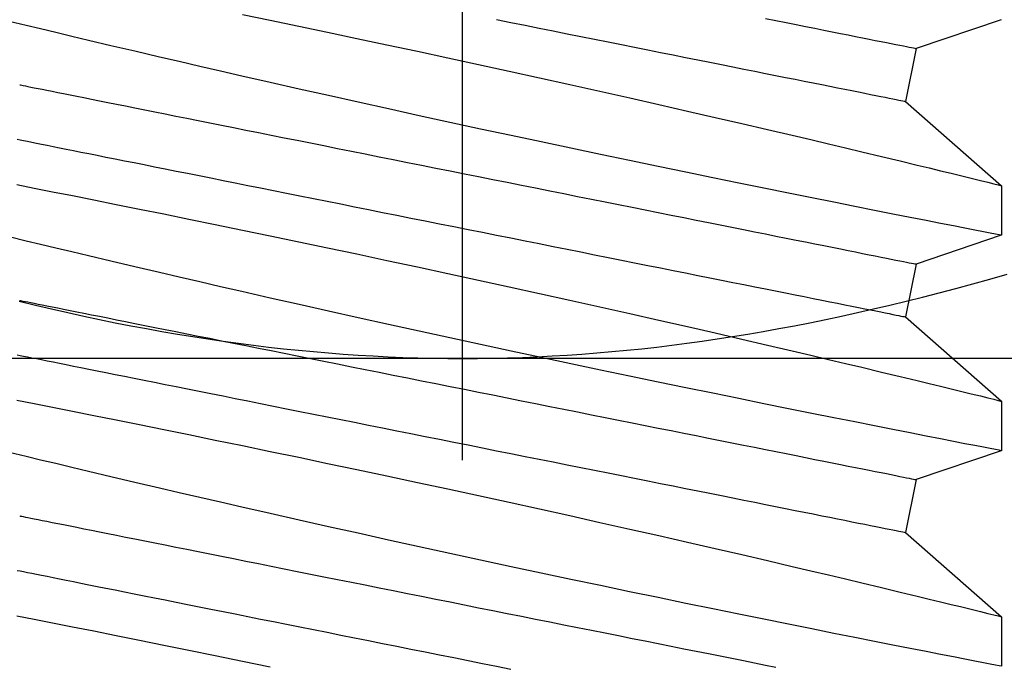
# Model space of a CAD drawing. Extents: x -10318 to 6203, y 3880 to 9300.
# Drawn here: x -7854 to -7848, y 4182 to 4185 of the extents above; entities that cross this region are included whole.
import ezdxf

# ---------------------------------------------------------------- set-up
doc = ezdxf.new("R2010")
doc.units = 0
doc.header["$LTSCALE"] = 250
doc.header["$MEASUREMENT"] = 0
doc.header["$PDMODE"] = 3
doc.header["$PDSIZE"] = -2
doc.layers.get('0').update_dxf_attribs({"color": 5, "linetype": 'CONTINUOUS', "lineweight": 20})
doc.layers.get('DEFPOINTS').update_dxf_attribs({"color": 2, "linetype": 'CONTINUOUS'})
doc.layers.add('2', color=2, linetype='CONTINUOUS', lineweight=25)
doc.layers.add('Dimensions', color=2, linetype='CONTINUOUS', lineweight=25)
doc.styles.add('ROMANS', font='romans')
doc.dimstyles.new('LWDEC', dxfattribs={"dimscale": 3, "dimtxt": 2.5, "dimasz": 2, "dimexe": 1.25, "dimexo": 3, "dimgap": 2, "dimtad": 1, "dimtoh": 1, "dimdec": 0, "dimzin": 11, "dimdsep": 46, "dimtxsty": 'ROMANS', "dimcen": 0, "dimdle": 1.5, "dimazin": 0, "dimtfac": 1, "dimtdec": 0, "dimtix": 1, "dimtmove": 0, "dimatfit": 3, "dimfxl": 0, "dimtzin": 0, "dimarcsym": 0})

# ---------------------------------------------------------------- blocks, each defined once
blk = doc.blocks.new('*D1128')
at = {"layer": 'DEFPOINTS', "color": 0}
for p in [(-7836.1556, 4189.8197), (-8048.156, 4189.4527), (-8048.156, 4126.9177)]:
    blk.add_point(p, dxfattribs=at)
at = {"layer": 'Dimensions', "color": 0, "lineweight": -2}
for p, q in [((-7836.1556, 4180.8197), (-7836.1556, 4123.1677)), ((-8048.156, 4180.4527), (-8048.156, 4123.1677)), ((-7842.1556, 4126.9177), (-8042.156, 4126.9177))]:
    blk.add_line(p, q, dxfattribs=at)
at = {"layer": 'Dimensions', "color": 0}
for points in [[(-8042.156, 4127.9177), (-8042.156, 4125.9177), (-8048.156, 4126.9177)], [(-7842.1556, 4127.9177), (-7842.1556, 4125.9177), (-7836.1556, 4126.9177)]]:
    blk.add_solid(points, dxfattribs=at)
at = {"layer": 'Dimensions', "color": 0, "insert": (-7942.1558, 4136.6677), "char_height": 7.5, "attachment_point": 5, "style": 'ROMANS'}
blk.add_mtext('TRACK WIDTH 212mm', dxfattribs=at)
blk = doc.blocks.new('A$C521C4E4F')
for p, q in [((28.2818, 9.5339), (27.9901, 9.5339)), ((28.7784, 8.9688), (28.2818, 9.5339)), ((29.2595, 9.5328), (29.0897, 9.0311)), ((29.5518, 9.5339), (29.2601, 9.5339)), ((30.0484, 8.9688), (29.5518, 9.5339)), ((30.5295, 9.5328), (30.3597, 9.0311)), ((30.8218, 9.5339), (30.5301, 9.5339)), ((31.3184, 8.9688), (30.8218, 9.5339)), ((31.7995, 9.5328), (31.6297, 9.0311)), ((29.0897, 9.0311), (28.7784, 8.9688)), ((30.3597, 9.0311), (30.0484, 8.9688)), ((31.6297, 9.0311), (31.3184, 8.9688))]:
    blk.add_line(p, q)
at = {"flags": 128}
for points in [[(28.2879, 3.7318), (28.2678, 3.8337), (28.2463, 3.9427), (28.2229, 4.0603), (28.198, 4.1853), (28.1716, 4.3169), (28.1439, 4.4546), (28.115, 4.5976), (28.085, 4.7454), (28.0532, 4.9008), (28.0203, 5.0611), (27.9863, 5.2255)], [(27.9901, 9.5326), (27.9903, 9.5313), (27.9926, 9.5198), (27.9967, 9.4985), (28.0027, 9.4677), (28.0105, 9.4272), (28.0202, 9.3774), (28.0316, 9.3186), (28.0448, 9.251), (28.0596, 9.1749), (28.0763, 9.0898), (28.0947, 8.9961), (28.1147, 8.8945), (28.1363, 8.7854), (28.1593, 8.6692), (28.1838, 8.5465), (28.21, 8.4155), (28.2377, 8.2779), (28.2667, 8.1343), (28.2969, 7.9855), (28.3283, 7.8321), (28.3606, 7.6748), (28.3945, 7.5105), (28.4295, 7.3423), (28.4654, 7.1709), (28.502, 6.997), (28.5392, 6.8216), (28.5768, 6.6453), (28.6155, 6.4651), (28.6547, 6.284), (28.6942, 6.1029), (28.7338, 5.9227), (28.7733, 5.7442), (28.8125, 5.5682), (28.8513, 5.3952), (28.8897, 5.2251), (28.9276, 5.0587), (28.9563, 4.933), (28.9847, 4.8098), (29.0125, 4.6895), (29.0397, 4.5725), (29.0737, 4.4268), (29.1066, 4.287), (29.1381, 4.1538), (29.1614, 4.0556), (29.1838, 3.9617), (29.2052, 3.8723), (29.2255, 3.7877), (29.2497, 3.6877)], [(29.5579, 3.7318), (29.5378, 3.8337), (29.5163, 3.9427), (29.4929, 4.0603), (29.468, 4.1853), (29.4416, 4.3169), (29.4139, 4.4546), (29.385, 4.5976), (29.355, 4.7454), (29.3232, 4.9008), (29.2903, 5.0611), (29.2563, 5.2255), (29.2214, 5.3933), (29.1857, 5.5636), (29.1494, 5.7358), (29.1118, 5.9131), (29.0735, 6.0923), (29.0348, 6.2725), (28.9957, 6.4529), (28.9565, 6.6328), (28.9173, 6.8111), (28.8776, 6.9903), (28.838, 7.1679), (28.7986, 7.3432), (28.7597, 7.5154), (28.7214, 7.6837), (28.6839, 7.8471), (28.6478, 8.0038), (28.6125, 8.1554), (28.5784, 8.3012), (28.5529, 8.4097), (28.5282, 8.5145), (28.5044, 8.6152), (28.4814, 8.7115), (28.4537, 8.8275), (28.4276, 8.936), (28.4034, 9.0364), (28.386, 9.1082), (28.3698, 9.175), (28.3548, 9.2364), (28.3412, 9.2923), (28.3257, 9.3554), (28.3125, 9.4094), (28.3015, 9.4539), (28.2929, 9.4888), (28.2867, 9.5139), (28.283, 9.5289), (28.2818, 9.5338), (28.2818, 9.5337)], [(29.2601, 9.5326), (29.2603, 9.5313), (29.2626, 9.5198), (29.2667, 9.4985), (29.2727, 9.4677), (29.2805, 9.4272), (29.2902, 9.3774), (29.3016, 9.3186), (29.3148, 9.251), (29.3296, 9.1749), (29.3463, 9.0898), (29.3647, 8.9961), (29.3847, 8.8945), (29.4063, 8.7854), (29.4293, 8.6692), (29.4538, 8.5465), (29.48, 8.4155), (29.5077, 8.2779), (29.5367, 8.1343), (29.5669, 7.9855), (29.5983, 7.8321), (29.6306, 7.6748), (29.6645, 7.5105), (29.6995, 7.3423), (29.7354, 7.1709), (29.772, 6.997), (29.8092, 6.8216), (29.8468, 6.6453), (29.8855, 6.4651), (29.9247, 6.284), (29.9642, 6.1029), (30.0038, 5.9227), (30.0433, 5.7442), (30.0825, 5.5682), (30.1213, 5.3952), (30.1597, 5.2251), (30.1976, 5.0587), (30.2263, 4.933), (30.2547, 4.8098), (30.2825, 4.6895), (30.3097, 4.5725), (30.3437, 4.4268), (30.3766, 4.287), (30.4081, 4.1538), (30.4314, 4.0556), (30.4538, 3.9617), (30.4752, 3.8723), (30.4955, 3.7877), (30.5197, 3.6877)], [(30.8279, 3.7318), (30.8078, 3.8337), (30.7863, 3.9427), (30.7629, 4.0603), (30.738, 4.1853), (30.7116, 4.3169), (30.6839, 4.4546), (30.655, 4.5976), (30.625, 4.7454), (30.5932, 4.9008), (30.5603, 5.0611), (30.5263, 5.2255), (30.4914, 5.3933), (30.4557, 5.5636), (30.4194, 5.7358), (30.3818, 5.9131), (30.3435, 6.0923), (30.3048, 6.2725), (30.2657, 6.4529), (30.2265, 6.6328), (30.1873, 6.8111), (30.1476, 6.9903), (30.108, 7.1679), (30.0686, 7.3432), (30.0297, 7.5154), (29.9914, 7.6837), (29.9539, 7.8471), (29.9178, 8.0038), (29.8825, 8.1554), (29.8484, 8.3012), (29.8229, 8.4097), (29.7982, 8.5145), (29.7744, 8.6152), (29.7514, 8.7115), (29.7237, 8.8275), (29.6976, 8.936), (29.6734, 9.0364), (29.656, 9.1082), (29.6398, 9.175), (29.6248, 9.2364), (29.6112, 9.2923), (29.5957, 9.3554), (29.5825, 9.4094), (29.5715, 9.4539), (29.5629, 9.4888), (29.5567, 9.5139), (29.553, 9.5289), (29.5518, 9.5338), (29.5518, 9.5337)], [(30.5301, 9.5326), (30.5303, 9.5313), (30.5326, 9.5198), (30.5367, 9.4985), (30.5427, 9.4677), (30.5505, 9.4272), (30.5602, 9.3774), (30.5716, 9.3186), (30.5848, 9.251), (30.5996, 9.1749), (30.6163, 9.0898), (30.6347, 8.9961), (30.6547, 8.8945), (30.6763, 8.7854), (30.6993, 8.6692), (30.7238, 8.5465), (30.75, 8.4155), (30.7777, 8.2779), (30.8067, 8.1343), (30.8369, 7.9855), (30.8683, 7.8321), (30.9006, 7.6748), (30.9345, 7.5105), (30.9695, 7.3423), (31.0054, 7.1709), (31.042, 6.997), (31.0792, 6.8216), (31.1168, 6.6453), (31.1555, 6.4651), (31.1947, 6.284), (31.2342, 6.1029), (31.2738, 5.9227), (31.3133, 5.7442), (31.3525, 5.5682), (31.3913, 5.3952), (31.4297, 5.2251), (31.4676, 5.0587), (31.4963, 4.933), (31.5247, 4.8098), (31.5525, 4.6895), (31.5797, 4.5725), (31.6137, 4.4268), (31.6466, 4.287), (31.6781, 4.1538), (31.7014, 4.0556), (31.7238, 3.9617), (31.7452, 3.8723), (31.7655, 3.7877), (31.7897, 3.6877)], [(31.8303, 5.0611), (31.7963, 5.2255), (31.7614, 5.3933), (31.7257, 5.5636), (31.6894, 5.7358), (31.6518, 5.9131), (31.6135, 6.0923), (31.5748, 6.2725), (31.5357, 6.4529), (31.4965, 6.6328), (31.4573, 6.8111), (31.4176, 6.9903), (31.378, 7.1679), (31.3386, 7.3432), (31.2997, 7.5154), (31.2614, 7.6837), (31.2239, 7.8471), (31.1878, 8.0038), (31.1525, 8.1554), (31.1184, 8.3012), (31.0929, 8.4097), (31.0682, 8.5145), (31.0444, 8.6152), (31.0214, 8.7115), (30.9937, 8.8275), (30.9676, 8.936), (30.9434, 9.0364), (30.926, 9.1082), (30.9098, 9.175), (30.8948, 9.2364), (30.8812, 9.2923), (30.8657, 9.3554), (30.8525, 9.4094), (30.8415, 9.4539), (30.8329, 9.4888), (30.8267, 9.5139), (30.823, 9.5289), (30.8218, 9.5338), (30.8218, 9.5337)], [(28.8762, 3.749), (28.8759, 3.7504), (28.8751, 3.7544), (28.8737, 3.7611), (28.8719, 3.7705), (28.8695, 3.7825), (28.8665, 3.7972), (28.863, 3.8146), (28.8591, 3.8345), (28.8545, 3.8571), (28.8495, 3.8822), (28.844, 3.9099), (28.8379, 3.9401), (28.8314, 3.9728), (28.8244, 4.008), (28.8169, 4.0455), (28.8089, 4.0855), (28.8004, 4.1278), (28.7915, 4.1724), (28.7821, 4.2193), (28.7723, 4.2684), (28.762, 4.3196), (28.7514, 4.3729), (28.7403, 4.4283), (28.7288, 4.4857), (28.717, 4.545), (28.7047, 4.6062), (28.6921, 4.6692), (28.6792, 4.734), (28.6659, 4.8005), (28.6523, 4.8685), (28.6383, 4.9381), (28.6241, 5.0092), (28.6096, 5.0817), (28.5949, 5.1555), (28.5798, 5.2306), (28.5646, 5.3069), (28.5491, 5.3842), (28.5334, 5.4626), (28.5176, 5.542), (28.5015, 5.6222), (28.4853, 5.7031), (28.469, 5.7848), (28.4525, 5.8671), (28.436, 5.9499), (28.4193, 6.0332), (28.4026, 6.1168), (28.3858, 6.2007), (28.369, 6.2848), (28.3522, 6.369), (28.3353, 6.4532), (28.3185, 6.5374), (28.3017, 6.6214), (28.2849, 6.7052), (28.2682, 6.7886), (28.2516, 6.8717), (28.2351, 6.9543), (28.2187, 7.0363), (28.2024, 7.1176), (28.1863, 7.1982), (28.1704, 7.2779), (28.1546, 7.3568), (28.139, 7.4347), (28.1237, 7.5115), (28.1085, 7.5872), (28.0936, 7.6617), (28.079, 7.7348), (28.0646, 7.8066), (28.0506, 7.877), (28.0368, 7.9458), (28.0233, 8.0131), (28.0102, 8.0787), (27.9974, 8.1426), (27.985, 8.2047)], [(30.1462, 3.749), (30.1459, 3.7504), (30.1451, 3.7544), (30.1437, 3.7611), (30.1419, 3.7705), (30.1395, 3.7825), (30.1365, 3.7972), (30.133, 3.8146), (30.1291, 3.8345), (30.1245, 3.8571), (30.1195, 3.8822), (30.114, 3.9099), (30.1079, 3.9401), (30.1014, 3.9728), (30.0944, 4.008), (30.0869, 4.0455), (30.0789, 4.0855), (30.0704, 4.1278), (30.0615, 4.1724), (30.0521, 4.2193), (30.0423, 4.2684), (30.032, 4.3196), (30.0214, 4.3729), (30.0103, 4.4283), (29.9988, 4.4857), (29.987, 4.545), (29.9747, 4.6062), (29.9621, 4.6692), (29.9492, 4.734), (29.9359, 4.8005), (29.9223, 4.8685), (29.9083, 4.9381), (29.8941, 5.0092), (29.8796, 5.0817), (29.8649, 5.1555), (29.8498, 5.2306), (29.8346, 5.3069), (29.8191, 5.3842), (29.8034, 5.4626), (29.7876, 5.542), (29.7715, 5.6222), (29.7553, 5.7031), (29.739, 5.7848), (29.7225, 5.8671), (29.706, 5.9499), (29.6893, 6.0332), (29.6726, 6.1168), (29.6558, 6.2007), (29.639, 6.2848), (29.6222, 6.369), (29.6053, 6.4532), (29.5885, 6.5374), (29.5717, 6.6214), (29.5549, 6.7052), (29.5382, 6.7886), (29.5216, 6.8717), (29.5051, 6.9543), (29.4887, 7.0363), (29.4724, 7.1176), (29.4563, 7.1982), (29.4404, 7.2779), (29.4246, 7.3568), (29.409, 7.4347), (29.3937, 7.5115), (29.3785, 7.5872), (29.3636, 7.6617), (29.349, 7.7348), (29.3346, 7.8066), (29.3206, 7.877), (29.3068, 7.9458), (29.2933, 8.0131), (29.2802, 8.0787), (29.2674, 8.1426), (29.255, 8.2047), (29.243, 8.265), (29.2313, 8.3234), (29.22, 8.3797), (29.2091, 8.4341), (29.1987, 8.4864), (29.1886, 8.5366), (29.1791, 8.5845), (29.1699, 8.6303), (29.1612, 8.6738), (29.153, 8.7149), (29.1452, 8.7537), (29.138, 8.79), (29.1312, 8.824), (29.1249, 8.8554), (29.1191, 8.8844), (29.1138, 8.9108), (29.109, 8.9346), (29.1048, 8.9559), (29.101, 8.9746), (29.0978, 8.9906), (29.0952, 9.004), (29.093, 9.0147), (29.0914, 9.0227), (29.0903, 9.0281), (29.0898, 9.0308), (29.0897, 9.0311)], [(31.4162, 3.749), (31.4159, 3.7504), (31.4151, 3.7544), (31.4137, 3.7611), (31.4119, 3.7705), (31.4095, 3.7825), (31.4065, 3.7972), (31.403, 3.8146), (31.3991, 3.8345), (31.3945, 3.8571), (31.3895, 3.8822), (31.384, 3.9099), (31.3779, 3.9401), (31.3714, 3.9728), (31.3644, 4.008), (31.3569, 4.0455), (31.3489, 4.0855), (31.3404, 4.1278), (31.3315, 4.1724), (31.3221, 4.2193), (31.3123, 4.2684), (31.302, 4.3196), (31.2914, 4.3729), (31.2803, 4.4283), (31.2688, 4.4857), (31.257, 4.545), (31.2447, 4.6062), (31.2321, 4.6692), (31.2192, 4.734), (31.2059, 4.8005), (31.1923, 4.8685), (31.1783, 4.9381), (31.1641, 5.0092), (31.1496, 5.0817), (31.1349, 5.1555), (31.1198, 5.2306), (31.1046, 5.3069), (31.0891, 5.3842), (31.0734, 5.4626), (31.0576, 5.542), (31.0415, 5.6222), (31.0253, 5.7031), (31.009, 5.7848), (30.9925, 5.8671), (30.976, 5.9499), (30.9593, 6.0332), (30.9426, 6.1168), (30.9258, 6.2007), (30.909, 6.2848), (30.8922, 6.369), (30.8753, 6.4532), (30.8585, 6.5374), (30.8417, 6.6214), (30.8249, 6.7052), (30.8082, 6.7886), (30.7916, 6.8717), (30.7751, 6.9543), (30.7587, 7.0363), (30.7424, 7.1176), (30.7263, 7.1982), (30.7104, 7.2779), (30.6946, 7.3568), (30.679, 7.4347), (30.6637, 7.5115), (30.6485, 7.5872), (30.6336, 7.6617), (30.619, 7.7348), (30.6046, 7.8066), (30.5906, 7.877), (30.5768, 7.9458), (30.5633, 8.0131), (30.5502, 8.0787), (30.5374, 8.1426), (30.525, 8.2047), (30.513, 8.265), (30.5013, 8.3234), (30.49, 8.3797), (30.4791, 8.4341), (30.4687, 8.4864), (30.4586, 8.5366), (30.4491, 8.5845), (30.4399, 8.6303), (30.4312, 8.6738), (30.423, 8.7149), (30.4152, 8.7537), (30.408, 8.79), (30.4012, 8.824), (30.3949, 8.8554), (30.3891, 8.8844), (30.3838, 8.9108), (30.379, 8.9346), (30.3748, 8.9559), (30.371, 8.9746), (30.3678, 8.9906), (30.3652, 9.004), (30.363, 9.0147), (30.3614, 9.0227), (30.3603, 9.0281), (30.3598, 9.0308), (30.3597, 9.0311)], [(31.8074, 8.1426), (31.795, 8.2047), (31.783, 8.265), (31.7713, 8.3234), (31.76, 8.3797), (31.7491, 8.4341), (31.7387, 8.4864), (31.7286, 8.5366), (31.7191, 8.5845), (31.7099, 8.6303), (31.7012, 8.6738), (31.693, 8.7149), (31.6852, 8.7537), (31.678, 8.79), (31.6712, 8.824), (31.6649, 8.8554), (31.6591, 8.8844), (31.6538, 8.9108), (31.649, 8.9346), (31.6448, 8.9559), (31.641, 8.9746), (31.6378, 8.9906), (31.6352, 9.004), (31.633, 9.0147), (31.6314, 9.0227), (31.6303, 9.0281), (31.6298, 9.0308), (31.6297, 9.0311)], [(28.5552, 3.735), (28.5517, 3.7523), (28.5477, 3.7723), (28.5432, 3.7948), (28.5382, 3.82), (28.5326, 3.8476), (28.5266, 3.8778), (28.5201, 3.9105), (28.513, 3.9457), (28.5055, 3.9833), (28.4975, 4.0232), (28.4891, 4.0656), (28.4801, 4.1102), (28.4708, 4.157), (28.461, 4.2061), (28.4507, 4.2573), (28.44, 4.3107), (28.429, 4.3661), (28.4175, 4.4234), (28.4056, 4.4828), (28.3934, 4.544), (28.3808, 4.607), (28.3678, 4.6717), (28.3545, 4.7382), (28.3409, 4.8063), (28.327, 4.8759), (28.3128, 4.947), (28.2983, 5.0195), (28.2835, 5.0933), (28.2685, 5.1684), (28.2532, 5.2446), (28.2378, 5.322), (28.2221, 5.4004), (28.2062, 5.4797), (28.1902, 5.5599), (28.174, 5.6409), (28.1577, 5.7225), (28.1412, 5.8048), (28.1246, 5.8876), (28.108, 5.9709), (28.0913, 6.0545), (28.0745, 6.1384), (28.0577, 6.2225), (28.0408, 6.3067), (28.024, 6.391), (28.0071, 6.4751), (27.9903, 6.5591), (27.9736, 6.6429)], [(29.8252, 3.735), (29.8217, 3.7523), (29.8177, 3.7723), (29.8132, 3.7948), (29.8082, 3.82), (29.8026, 3.8476), (29.7966, 3.8778), (29.7901, 3.9105), (29.783, 3.9457), (29.7755, 3.9833), (29.7675, 4.0232), (29.7591, 4.0656), (29.7501, 4.1102), (29.7408, 4.157), (29.731, 4.2061), (29.7207, 4.2573), (29.71, 4.3107), (29.699, 4.3661), (29.6875, 4.4234), (29.6756, 4.4828), (29.6634, 4.544), (29.6508, 4.607), (29.6378, 4.6717), (29.6245, 4.7382), (29.6109, 4.8063), (29.597, 4.8759), (29.5828, 4.947), (29.5683, 5.0195), (29.5535, 5.0933), (29.5385, 5.1684), (29.5232, 5.2446), (29.5078, 5.322), (29.4921, 5.4004), (29.4762, 5.4797), (29.4602, 5.5599), (29.444, 5.6409), (29.4277, 5.7225), (29.4112, 5.8048), (29.3946, 5.8876), (29.378, 5.9709), (29.3613, 6.0545), (29.3445, 6.1384), (29.3277, 6.2225), (29.3108, 6.3067), (29.294, 6.391), (29.2771, 6.4751), (29.2603, 6.5591), (29.2436, 6.6429), (29.2269, 6.7264), (29.2103, 6.8094), (29.1938, 6.892), (29.1774, 6.974), (29.1611, 7.0553), (29.145, 7.1359), (29.129, 7.2157), (29.1133, 7.2945), (29.0977, 7.3724), (29.0823, 7.4492), (29.0672, 7.5249), (29.0523, 7.5994), (29.0377, 7.6726), (29.0233, 7.7444), (29.0092, 7.8147), (28.9955, 7.8836), (28.982, 7.9508), (28.9689, 8.0164), (28.9561, 8.0803), (28.9437, 8.1425), (28.9316, 8.2027), (28.92, 8.2611), (28.9087, 8.3175), (28.8978, 8.3719), (28.8873, 8.4241), (28.8773, 8.4743), (28.8677, 8.5223), (28.8586, 8.568), (28.8499, 8.6115), (28.8416, 8.6526), (28.8339, 8.6914), (28.8266, 8.7278), (28.8198, 8.7617), (28.8135, 8.7932), (28.8077, 8.8221), (28.8025, 8.8485), (28.7977, 8.8724), (28.7934, 8.8936), (28.7897, 8.9123), (28.7865, 8.9283), (28.7838, 8.9417), (28.7817, 8.9524), (28.7801, 8.9604), (28.779, 8.9658), (28.7785, 8.9685), (28.7784, 8.9688)], [(31.0952, 3.735), (31.0917, 3.7523), (31.0877, 3.7723), (31.0832, 3.7948), (31.0782, 3.82), (31.0726, 3.8476), (31.0666, 3.8778), (31.0601, 3.9105), (31.053, 3.9457), (31.0455, 3.9833), (31.0375, 4.0232), (31.0291, 4.0656), (31.0201, 4.1102), (31.0108, 4.157), (31.001, 4.2061), (30.9907, 4.2573), (30.98, 4.3107), (30.969, 4.3661), (30.9575, 4.4234), (30.9456, 4.4828), (30.9334, 4.544), (30.9208, 4.607), (30.9078, 4.6717), (30.8945, 4.7382), (30.8809, 4.8063), (30.867, 4.8759), (30.8528, 4.947), (30.8383, 5.0195), (30.8235, 5.0933), (30.8085, 5.1684), (30.7932, 5.2446), (30.7778, 5.322), (30.7621, 5.4004), (30.7462, 5.4797), (30.7302, 5.5599), (30.714, 5.6409), (30.6977, 5.7225), (30.6812, 5.8048), (30.6646, 5.8876), (30.648, 5.9709), (30.6313, 6.0545), (30.6145, 6.1384), (30.5977, 6.2225), (30.5808, 6.3067), (30.564, 6.391), (30.5471, 6.4751), (30.5303, 6.5591), (30.5136, 6.6429), (30.4969, 6.7264), (30.4803, 6.8094), (30.4638, 6.892), (30.4474, 6.974), (30.4311, 7.0553), (30.415, 7.1359), (30.399, 7.2157), (30.3833, 7.2945), (30.3677, 7.3724), (30.3523, 7.4492), (30.3372, 7.5249), (30.3223, 7.5994), (30.3077, 7.6726), (30.2933, 7.7444), (30.2792, 7.8147), (30.2655, 7.8836), (30.252, 7.9508), (30.2389, 8.0164), (30.2261, 8.0803), (30.2137, 8.1425), (30.2016, 8.2027), (30.19, 8.2611), (30.1787, 8.3175), (30.1678, 8.3719), (30.1573, 8.4241), (30.1473, 8.4743), (30.1377, 8.5223), (30.1286, 8.568), (30.1199, 8.6115), (30.1116, 8.6526), (30.1039, 8.6914), (30.0966, 8.7278), (30.0898, 8.7617), (30.0835, 8.7932), (30.0777, 8.8221), (30.0725, 8.8485), (30.0677, 8.8724), (30.0634, 8.8936), (30.0597, 8.9123), (30.0565, 8.9283), (30.0538, 8.9417), (30.0517, 8.9524), (30.0501, 8.9604), (30.049, 8.9658), (30.0485, 8.9685), (30.0484, 8.9688)], [(31.8003, 6.5591), (31.7836, 6.6429), (31.7669, 6.7264), (31.7503, 6.8094), (31.7338, 6.892), (31.7174, 6.974), (31.7011, 7.0553), (31.685, 7.1359), (31.669, 7.2157), (31.6533, 7.2945), (31.6377, 7.3724), (31.6223, 7.4492), (31.6072, 7.5249), (31.5923, 7.5994), (31.5777, 7.6726), (31.5633, 7.7444), (31.5492, 7.8147), (31.5355, 7.8836), (31.522, 7.9508), (31.5089, 8.0164), (31.4961, 8.0803), (31.4837, 8.1425), (31.4716, 8.2027), (31.46, 8.2611), (31.4487, 8.3175), (31.4378, 8.3719), (31.4273, 8.4241), (31.4173, 8.4743), (31.4077, 8.5223), (31.3986, 8.568), (31.3899, 8.6115), (31.3816, 8.6526), (31.3739, 8.6914), (31.3666, 8.7278), (31.3598, 8.7617), (31.3535, 8.7932), (31.3477, 8.8221), (31.3425, 8.8485), (31.3377, 8.8724), (31.3334, 8.8936), (31.3297, 8.9123), (31.3265, 8.9283), (31.3238, 8.9417), (31.3217, 8.9524), (31.3201, 8.9604), (31.319, 8.9658), (31.3185, 8.9685), (31.3184, 8.9688)]]:
    blk.add_lwpolyline(points, dxfattribs=at)
blk = doc.blocks.new('A$C7ACE5863')
at = {"color": 3, "linetype": 'Continuous'}
blk.add_line((7.5438, 7.1933), (7.5438, 0), dxfattribs=at)
at = {"color": 7, "linetype": 'Continuous'}
for p, q in [((2.7319, 6.5938), (7.5438, 6.5938)), ((6.7528, 6.5615), (6.6648, 6.5539)), ((6.8406, 6.5682), (6.7528, 6.5615)), ((6.9285, 6.5742), (6.8406, 6.5682)), ((7.0162, 6.5794), (6.9285, 6.5742)), ((7.104, 6.5838), (7.0162, 6.5794)), ((7.1918, 6.5874), (7.104, 6.5838)), ((7.2796, 6.5902), (7.1918, 6.5874)), ((7.3675, 6.5922), (7.2796, 6.5902)), ((7.4556, 6.5934), (7.3675, 6.5922)), ((7.5438, 6.5938), (7.4556, 6.5934)), ((7.632, 6.5934), (7.5438, 6.5938)), ((7.5438, 6.5938), (12.3556, 6.5938)), ((7.7201, 6.5922), (7.632, 6.5934)), ((7.808, 6.5902), (7.7201, 6.5922)), ((7.8958, 6.5874), (7.808, 6.5902)), ((7.9836, 6.5838), (7.8958, 6.5874)), ((8.0714, 6.5794), (7.9836, 6.5838)), ((8.1591, 6.5742), (8.0714, 6.5794)), ((8.2469, 6.5682), (8.1591, 6.5742)), ((8.3348, 6.5615), (8.2469, 6.5682)), ((8.4228, 6.5539), (8.3348, 6.5615)), ((6.2223, 6.5043), (6.133, 6.492)), ((6.3112, 6.5159), (6.2223, 6.5043)), ((6.3999, 6.5266), (6.3112, 6.5159)), ((6.4884, 6.5365), (6.3999, 6.5266)), ((6.5767, 6.5456), (6.4884, 6.5365)), ((6.6648, 6.5539), (6.5767, 6.5456)), ((8.5109, 6.5456), (8.4228, 6.5539)), ((8.5992, 6.5365), (8.5109, 6.5456)), ((8.6876, 6.5266), (8.5992, 6.5365)), ((8.7763, 6.5159), (8.6876, 6.5266)), ((8.8653, 6.5043), (8.7763, 6.5159)), ((8.9546, 6.492), (8.8653, 6.5043)), ((5.8631, 6.4503), (5.7724, 6.4347)), ((5.9535, 6.465), (5.8631, 6.4503)), ((6.0434, 6.4789), (5.9535, 6.465)), ((6.133, 6.492), (6.0434, 6.4789)), ((9.0442, 6.4789), (8.9546, 6.492)), ((9.1341, 6.465), (9.0442, 6.4789)), ((9.2245, 6.4503), (9.1341, 6.465)), ((9.3152, 6.4347), (9.2245, 6.4503)), ((5.4972, 6.3831), (5.4044, 6.3642)), ((5.5894, 6.4012), (5.4972, 6.3831)), ((5.6811, 6.4184), (5.5894, 6.4012)), ((5.7724, 6.4347), (5.6811, 6.4184)), ((9.4064, 6.4184), (9.3152, 6.4347)), ((9.4982, 6.4012), (9.4064, 6.4184)), ((9.5904, 6.3831), (9.4982, 6.4012)), ((9.6832, 6.3642), (9.5904, 6.3831)), ((5.2169, 6.3239), (5.1222, 6.3024)), ((5.311, 6.3445), (5.2169, 6.3239)), ((5.4044, 6.3642), (5.311, 6.3445)), ((9.7766, 6.3445), (9.6832, 6.3642)), ((9.8707, 6.3239), (9.7766, 6.3445)), ((9.9654, 6.3024), (9.8707, 6.3239)), ((5.0268, 6.28), (4.9306, 6.2568)), ((5.1222, 6.3024), (5.0268, 6.28)), ((10.0608, 6.28), (9.9654, 6.3024)), ((10.1569, 6.2568), (10.0608, 6.28)), ((4.736, 6.2075), (4.6373, 6.1815)), ((4.8337, 6.2326), (4.736, 6.2075)), ((4.9306, 6.2568), (4.8337, 6.2326)), ((4.5378, 6.1545), (4.4373, 6.1265)), ((4.6373, 6.1815), (4.5378, 6.1545)), ((4.4373, 6.1265), (4.3359, 6.0976))]:
    blk.add_line(p, q, dxfattribs=at)

msp = doc.modelspace()

# ---------------------------------------------------------------- block references
at = {"layer": '2', "yscale": 0.999998, "zscale": 0.999998}
for name, p, xscale, rotation in [('A$C521C4E4F', (-7857.2947, 4153.6545), -0.999998, 270), ('A$C7ACE5863', (-7843.392, 4190.0521), 0.999998, 180)]:
    msp.add_blockref(name, p, dxfattribs=dict(at, xscale=xscale, rotation=rotation))

# ---------------------------------------------------------------- dimensions: what is measured, and where the dimension line sits
at = {"layer": 'Dimensions'}
dim = msp.add_linear_dim(base=(-8048.156, 4126.9177), p1=(-7836.1556, 4189.8197), p2=(-8048.156, 4189.4527), text='TRACK WIDTH <>', dimstyle='LWDEC', override={"dimpost": 'mm', "dimfrac": 2, "dimarcsym": 1}, dxfattribs=at)
dim.commit()
dim.dimension.update_dxf_attribs({"geometry": '*D1128', "text_midpoint": (-7942.1558, 4136.6677)})

doc.saveas('drawing.dxf')
